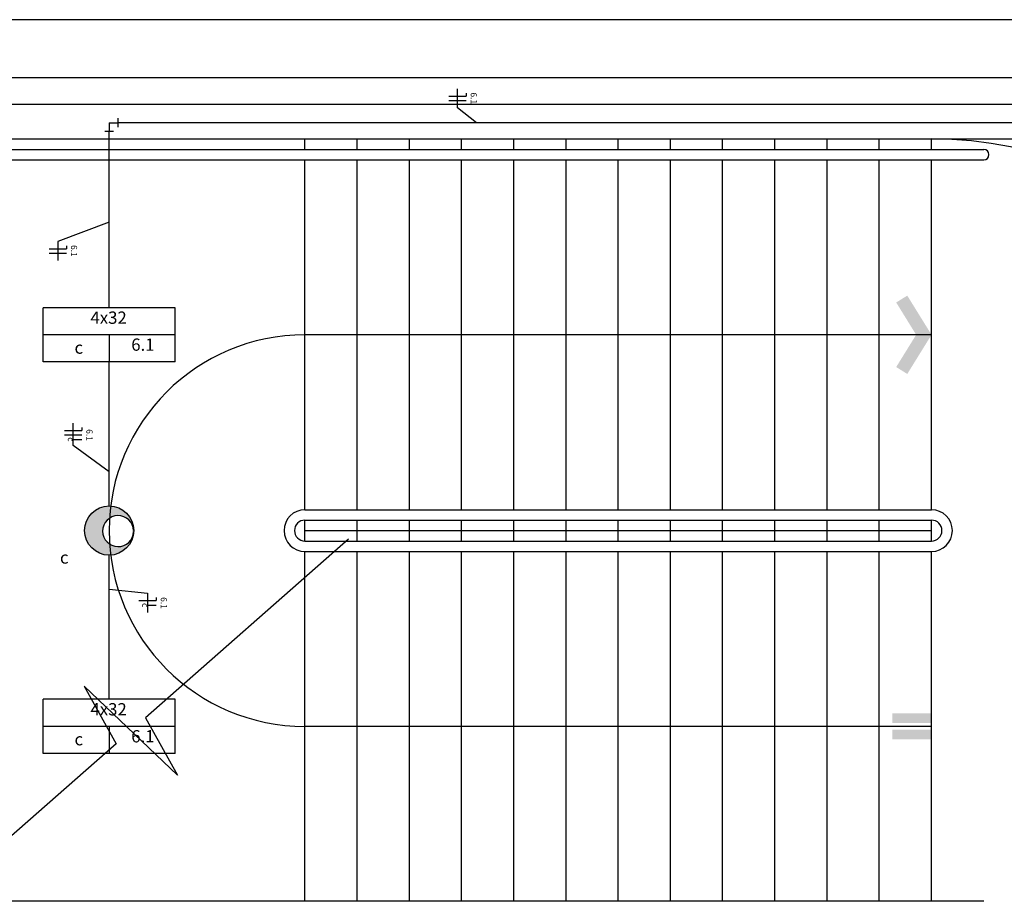
# Model space of a CAD drawing. Extents: x 0 to 220, y 0 to 90.
# Drawn here: x 148 to 165, y 75 to 90 of the extents above; entities that cross this region are included whole.
import ezdxf

# ---------------------------------------------------------------- set-up
doc = ezdxf.new("R2010")
doc.units = 0
doc.header["$MEASUREMENT"] = 0
for name, color, linetype in [('ARQUITETURA', 1, 'CONTINUOUS'), ('EL-CONDUTOS', 7, 'CONTINUOUS'), ('EL-FIOS', 3, 'CONTINUOUS'), ('EL-TEXTOS_FIOS', 4, 'CONTINUOUS'), ('EL-TEXTOS_PONTOS', 4, 'CONTINUOUS'), ('P-SIMBOL', 5, 'CONTINUOUS')]:
    doc.layers.add(name, color=color, linetype=linetype)
doc.styles.add('ARIAL', font='ARIAL.TTF')
doc.styles.add('ARIALNARROW', font='ARIALN.TTF')

msp = doc.modelspace()

# ---------------------------------------------------------------- hatches: boundary and pattern name
at = {"layer": 'ARQUITETURA', "linetype": 'CONTINUOUS'}
for points in [[(164.173, 84.569), (163.755, 85.244), (163.564, 85.126), (163.908, 84.569), (164.173, 84.569)], [(164.173, 84.569), (163.755, 83.894), (163.564, 84.013), (163.908, 84.569), (164.173, 84.569)], [(164.173, 78.044), (164.173, 77.875), (163.498, 77.875), (163.498, 78.044), (164.173, 78.044)], [(164.173, 77.762), (164.173, 77.594), (163.498, 77.594), (163.498, 77.762), (164.173, 77.762)]]:
    msp.add_hatch(color=256, dxfattribs=at).paths.add_polyline_path(points)
at = {"layer": 'P-SIMBOL', "linetype": 'CONTINUOUS'}
msp.add_hatch(color=256, dxfattribs=at).paths.add_polyline_path([(150.189, 80.921), (150.109, 80.921), (150.073, 80.928), (150.003, 80.964), (149.962, 80.998), (149.92, 81.045), (149.889, 81.126), (149.884, 81.23), (149.899, 81.286), (149.949, 81.363), (150.012, 81.414), (150.117, 81.457), (150.18, 81.455), (150.258, 81.435), (150.328, 81.39), (150.373, 81.34), (150.391, 81.304), (150.414, 81.25), (150.414, 81.266), (150.397, 81.333), (150.366, 81.403), (150.319, 81.468), (150.252, 81.538), (150.184, 81.574), (150.126, 81.599), (150.043, 81.613), (149.97, 81.615), (149.898, 81.606), (149.827, 81.588), (149.736, 81.531), (149.668, 81.459), (149.616, 81.374), (149.583, 81.281), (149.574, 81.194), (149.589, 81.07), (149.616, 80.998), (149.659, 80.939), (149.724, 80.874), (149.796, 80.822), (149.877, 80.793), (149.953, 80.777), (150.085, 80.777), (150.216, 80.831), (150.297, 80.889), (150.33, 80.937), (150.366, 80.991), (150.393, 81.047), (150.411, 81.097), (150.406, 81.112), (150.375, 81.036), (150.334, 80.986), (150.283, 80.955), (150.231, 80.928), (150.189, 80.919)])

# ---------------------------------------------------------------- linework, layer by layer
at = {"layer": 'ARQUITETURA'}
for p, q in [((146.023, 88.544), (183.613, 88.544)), ((146.623, 87.944), (173.488, 87.944)), ((153.373, 87.764), (153.373, 87.944)), ((154.273, 87.764), (154.273, 87.944)), ((155.173, 87.764), (155.173, 87.944)), ((156.073, 87.764), (156.073, 87.944)), ((156.973, 87.764), (156.973, 87.944)), ((157.873, 87.764), (157.873, 87.944)), ((158.773, 87.764), (158.773, 87.944)), ((159.673, 87.764), (159.673, 87.944)), ((160.573, 87.764), (160.573, 87.944)), ((161.473, 87.764), (161.473, 87.944)), ((162.373, 87.764), (162.373, 87.944)), ((163.273, 87.764), (163.273, 87.944)), ((164.173, 87.764), (164.173, 87.944)), ((146.803, 87.764), (165.073, 87.764)), ((146.983, 87.584), (165.073, 87.584)), ((153.373, 81.554), (153.373, 87.584)), ((154.273, 81.554), (154.273, 87.584)), ((155.173, 81.554), (155.173, 87.584)), ((156.073, 81.554), (156.073, 87.584)), ((156.973, 81.554), (156.973, 87.584)), ((157.873, 81.554), (157.873, 87.584)), ((158.773, 81.554), (158.773, 87.584)), ((159.673, 81.554), (159.673, 87.584)), ((160.573, 81.554), (160.573, 87.584)), ((161.473, 81.554), (161.473, 87.584)), ((162.373, 81.554), (162.373, 87.584)), ((163.273, 81.554), (163.273, 87.584)), ((164.173, 81.554), (164.173, 87.584)), ((164.173, 84.569), (153.373, 84.569)), ((153.373, 81.554), (164.173, 81.554)), ((153.373, 81.374), (164.173, 81.374)), ((153.373, 81.014), (153.373, 81.374)), ((154.273, 81.014), (154.273, 81.374)), ((155.173, 81.014), (155.173, 81.374)), ((156.073, 81.014), (156.073, 81.374)), ((156.973, 81.014), (156.973, 81.374)), ((157.873, 81.014), (157.873, 81.374)), ((158.773, 81.014), (158.773, 81.374)), ((159.673, 81.014), (159.673, 81.374)), ((160.573, 81.014), (160.573, 81.374)), ((161.473, 81.014), (161.473, 81.374)), ((162.373, 81.014), (162.373, 81.374)), ((163.273, 81.014), (163.273, 81.374)), ((164.173, 81.014), (164.173, 81.374)), ((153.373, 81.194), (164.173, 81.194)), ((154.123, 81.044), (150.627, 77.966)), ((153.373, 81.014), (164.173, 81.014)), ((153.373, 80.834), (164.173, 80.834)), ((153.373, 74.804), (153.373, 80.834)), ((154.273, 74.804), (154.273, 80.834)), ((155.173, 74.804), (155.173, 80.834)), ((156.073, 74.804), (156.073, 80.834)), ((156.973, 74.804), (156.973, 80.834)), ((157.873, 74.804), (157.873, 80.834)), ((158.773, 74.804), (158.773, 80.834)), ((159.673, 74.804), (159.673, 80.834)), ((160.573, 74.804), (160.573, 80.834)), ((161.473, 74.804), (161.473, 80.834)), ((162.373, 74.804), (162.373, 80.834)), ((163.273, 74.804), (163.273, 80.834)), ((164.173, 74.804), (164.173, 80.834)), ((149.568, 78.511), (150.12, 77.521)), ((149.568, 78.511), (151.179, 76.976)), ((150.627, 77.966), (151.179, 76.976)), ((164.173, 77.819), (153.373, 77.819)), ((150.12, 77.521), (146.623, 74.444)), ((165.073, 74.804), (147.033, 74.804))]:
    msp.add_line(p, q, dxfattribs=at)
msp.add_lwpolyline([(0, 90), (0, 0), (220, 0), (220, 90)], close=True, dxfattribs=at)
at = {"layer": 'ARQUITETURA', "color": 7}
msp.add_lwpolyline([(2.5, 89), (2.5, 1), (219, 1), (219, 89)], close=True, dxfattribs=at)
at = {"layer": 'ARQUITETURA'}
for centre, radius, start, end in [((164.173, 81.194), 6.75, 270, 90), ((165.073, 87.674), 0.09, 270, 90), ((153.373, 81.194), 3.375, 90, 270), ((153.373, 81.194), 0.36, 90, 270), ((164.173, 81.194), 0.36, 270, 90), ((153.373, 81.194), 0.18, 90, 270), ((164.173, 81.194), 0.18, 270, 90)]:
    msp.add_arc(centre, radius, start, end, dxfattribs=at)
at = {"layer": 'EL-CONDUTOS', "linetype": 'CONTINUOUS'}
for p, q in [((150.148, 88.3), (150.148, 88.15)), ((149.998, 88.224), (150.148, 88.224)), ((149.998, 88.224), (149.998, 88.074)), ((150.073, 88.074), (149.923, 88.074))]:
    msp.add_line(p, q, dxfattribs=at)
for points in [[(168.726, 88.224), (167.686, 88.224), (166.679, 88.224), (165.703, 88.224), (164.757, 88.224), (163.843, 88.224), (162.959, 88.224), (162.105, 88.224), (161.282, 88.224), (160.488, 88.224), (159.723, 88.224), (158.987, 88.224), (158.281, 88.224), (157.602, 88.224), (156.952, 88.224), (156.33, 88.224), (155.735, 88.224), (155.168, 88.224), (154.628, 88.224), (154.114, 88.224), (153.627, 88.224), (153.166, 88.224), (152.731, 88.224), (152.322, 88.224), (151.938, 88.224), (151.579, 88.224), (151.244, 88.224), (150.934, 88.224), (150.649, 88.224), (150.387, 88.224), (150.148, 88.224)], [(149.998, 85.036), (149.998, 85.17), (149.998, 85.296), (149.998, 85.414), (149.998, 85.527), (149.998, 85.633), (149.998, 85.734), (149.998, 85.831), (149.998, 85.923), (149.998, 86.012), (149.998, 86.097), (149.998, 86.18), (149.998, 86.262), (149.998, 86.342), (149.998, 86.421), (149.998, 86.501), (149.998, 86.581), (149.998, 86.662), (149.998, 86.744), (149.998, 86.829), (149.998, 86.916), (149.998, 87.007), (149.998, 87.102), (149.998, 87.202), (149.998, 87.306), (149.998, 87.417), (149.998, 87.533), (149.998, 87.657), (149.998, 87.788), (149.998, 87.927), (149.998, 88.074)], [(149.998, 81.618), (149.998, 81.642), (149.998, 81.667), (149.998, 81.692), (149.998, 81.718), (149.998, 81.746), (149.998, 81.776), (149.998, 81.808), (149.998, 81.843), (149.998, 81.881), (149.998, 81.923), (149.998, 81.968), (149.998, 82.018), (149.998, 82.072), (149.998, 82.132), (149.998, 82.197), (149.998, 82.268), (149.998, 82.345), (149.998, 82.429), (149.998, 82.52), (149.998, 82.618), (149.998, 82.725), (149.998, 82.84), (149.998, 82.963), (149.998, 83.096), (149.998, 83.238), (149.998, 83.389), (149.998, 83.552), (149.998, 83.724), (149.998, 83.908), (149.998, 84.104)], [(149.998, 78.285), (149.998, 78.48), (149.998, 78.664), (149.998, 78.837), (149.998, 78.999), (149.998, 79.151), (149.998, 79.293), (149.998, 79.426), (149.998, 79.549), (149.998, 79.664), (149.998, 79.77), (149.998, 79.869), (149.998, 79.96), (149.998, 80.044), (149.998, 80.121), (149.998, 80.192), (149.998, 80.257), (149.998, 80.317), (149.998, 80.371), (149.998, 80.421), (149.998, 80.466), (149.998, 80.508), (149.998, 80.546), (149.998, 80.581), (149.998, 80.613), (149.998, 80.643), (149.998, 80.671), (149.998, 80.697), (149.998, 80.722), (149.998, 80.747), (149.998, 80.771)]]:
    msp.add_spline(points, degree=3, dxfattribs=at)
at = {"layer": 'EL-FIOS'}
for p, q in [((155.854, 88.684), (156.154, 88.684)), ((155.854, 88.609), (156.154, 88.609)), ((156.154, 88.734), (156.154, 88.684)), ((148.965, 86.052), (149.265, 86.052)), ((149.265, 86.102), (149.265, 86.052)), ((148.965, 85.977), (149.265, 85.977)), ((149.23, 82.921), (149.53, 82.921)), ((149.23, 82.846), (149.53, 82.846)), ((149.53, 82.971), (149.53, 82.921)), ((149.38, 82.767), (149.53, 82.767)), ((150.511, 79.989), (150.811, 79.989)), ((150.811, 80.038), (150.811, 79.989)), ((150.661, 79.909), (150.811, 79.909))]:
    msp.add_line(p, q, dxfattribs=at)
at = {"layer": 'EL-TEXTOS_FIOS'}
for p, q in [((156.004, 88.483), (156.004, 88.81)), ((156.33, 88.224), (156.004, 88.483)), ((149.998, 86.509), (149.115, 86.178)), ((149.115, 86.178), (149.115, 85.852)), ((149.38, 82.66), (149.38, 83.046)), ((149.998, 82.207), (149.38, 82.66)), ((149.998, 80.182), (150.661, 80.113)), ((150.661, 80.113), (150.661, 79.783))]:
    msp.add_line(p, q, dxfattribs=at)
at = {"layer": 'P-SIMBOL'}
for p, q in [((148.861, 84.102), (148.86, 85.036)), ((151.135, 85.036), (148.86, 85.036)), ((151.137, 84.102), (151.135, 85.036)), ((151.135, 84.569), (148.861, 84.569)), ((149.998, 84.569), (149.998, 84.102)), ((151.137, 84.102), (148.861, 84.102)), ((148.861, 77.352), (148.86, 78.286)), ((151.135, 78.286), (148.86, 78.286)), ((151.137, 77.352), (151.135, 78.286)), ((151.135, 77.819), (148.861, 77.819)), ((149.998, 77.819), (149.998, 77.352)), ((151.137, 77.352), (148.861, 77.352))]:
    msp.add_line(p, q, dxfattribs=at)
msp.add_circle((149.998, 81.194), 0.424, dxfattribs=at)
msp.add_arc((150.153, 81.185), 0.267, 1.9653, 358.0353, dxfattribs=at)

# ---------------------------------------------------------------- texts
at = {"layer": 'EL-TEXTOS_FIOS', "attachment_point": 8, "rotation": 270, "style": 'ARIALNARROW'}
for s, insert, char_height, width in [('6.1', (156.197, 88.646), 0.1059, 0.38124), ('6.1', (149.307, 86.015), 0.1059, 0.38124), ('6.1', (149.573, 82.841), 0.1059, 0.38124), ('c', (149.253, 82.766), 0.106, 0.12708), ('c', (150.534, 79.909), 0.106, 0.12708), ('6.1', (150.854, 79.946), 0.1059, 0.38124)]:
    msp.add_mtext(s, dxfattribs=dict(at, insert=insert, char_height=char_height, width=width))
at = {"layer": 'EL-TEXTOS_PONTOS', "attachment_point": 8, "rotation": 0.0002, "style": 'ARIAL'}
for s, insert, char_height, width in [('4x32', (149.989, 84.692), 0.2118, 1.01664), ('c', (149.475, 84.176), 0.212, 0.25416), ('6.1', (150.58, 84.227), 0.2118, 0.76248), ('c', (149.224, 80.558), 0.212, 0.25416), ('4x32', (149.989, 77.942), 0.2118, 1.01664), ('6.1', (150.58, 77.477), 0.2118, 0.76248), ('c', (149.475, 77.426), 0.212, 0.25416)]:
    msp.add_mtext(s, dxfattribs=dict(at, insert=insert, char_height=char_height, width=width))

doc.saveas('drawing.dxf')
